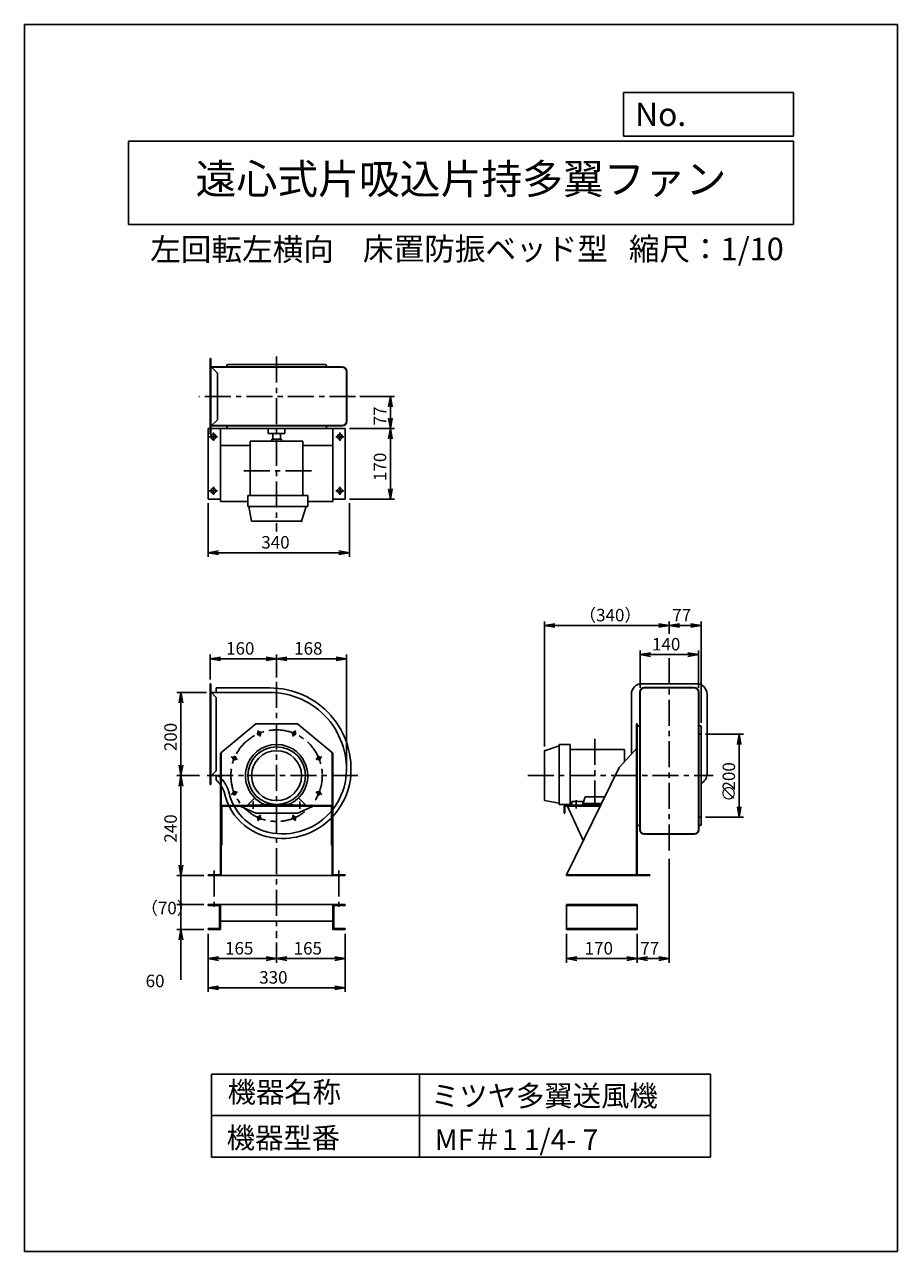
# Model space of a CAD drawing. Extents: x 1282 to 3382, y 0 to 2950.
import ezdxf
from ezdxf.enums import TextEntityAlignment as Align

# ---------------------------------------------------------------- set-up
doc = ezdxf.new("R2010")
doc.units = 0
doc.header["$LTSCALE"] = 50
doc.header["$PDSIZE"] = 1
doc.linetypes.add('CENTER', pattern=[2, 1.25, -0.25, 0.25, -0.25])
doc.layers.get('0').update_dxf_attribs({"linetype": 'CONTINUOUS'})
doc.layers.get('DEFPOINTS').update_dxf_attribs({"linetype": 'CONTINUOUS'})
for name, color, linetype in [('1', 4, 'CONTINUOUS'), ('2', 3, 'CENTER'), ('3', 2, 'CONTINUOUS'), ('4', 7, 'CONTINUOUS'), ('CT', 3, 'CENTER'), ('FUTO', 4, 'CONTINUOUS'), ('SP', 2, 'CONTINUOUS')]:
    doc.layers.add(name, color=color, linetype=linetype)
doc.styles.get("Standard").update_dxf_attribs({"font": 'simplex.shx', "oblique": 15, "bigfont": 'extfont.shx'})
doc.dimstyles.get("Standard").update_dxf_attribs({"dimtxt": 0.18, "dimasz": 0.18, "dimexe": 0.18, "dimexo": 0.0625, "dimgap": 0.09, "dimtad": 0, "dimtih": 1, "dimtoh": 1, "dimzin": 0, "dimcen": 0.09, "dimazin": 3, "dimtfac": 1, "dimtofl": 0, "dimtmove": 0, "dimatfit": 3})

# ---------------------------------------------------------------- blocks, each defined once
blk = doc.blocks.new('_OPEN')
at = {"color": 0, "linetype": 'BYBLOCK'}
for p, q in [((-1, 0.17), (0, 0)), ((0, 0), (-1, -0.17)), ((0, 0), (-1, 0))]:
    blk.add_line(p, q, dxfattribs=at)
blk = doc.blocks.new('*D7')
at = {"layer": 'DEFPOINTS', "color": 0}
for p in [(2056.3, 1425), (1888.3, 1369.8), (2056.3, 1160)]:
    blk.add_point(p, dxfattribs=at)
at = {"layer": 'SP'}
for p, q in [((1888.3, 1379.8), (1888.3, 1435)), ((1913.3, 1425), (2031.3, 1425)), ((2056.3, 1170), (2056.3, 1435))]:
    blk.add_line(p, q, dxfattribs=at)
at = {"layer": 'SP', "xscale": 25, "yscale": 25, "zscale": 25, "rotation": 180}
blk.add_blockref('_OPEN', (1888.3, 1425), dxfattribs=at)
at = {"layer": 'SP', "xscale": 25, "yscale": 25, "zscale": 25}
blk.add_blockref('_OPEN', (2056.3, 1425), dxfattribs=at)
at = {"layer": 'SP', "oblique": 15}
blk.add_text('168', height=30, dxfattribs=at).set_placement((1930.6, 1435))
blk = doc.blocks.new('*U22')
at = {"layer": 'SP', "oblique": 15}
for s, p in [('200', (2991.2, 1108.3)), ('∅', (2991.2, 1081.2))]:
    blk.add_text(s, height=30, rotation=90, dxfattribs=at).set_placement(p)
blk = doc.blocks.new('*D14')
at = {"layer": '3'}
for p, q in [((2919.9, 1244), (3011.2, 1244)), ((3001.2, 1219), (3001.2, 1069)), ((2919.9, 1044), (3011.2, 1044))]:
    blk.add_line(p, q, dxfattribs=at)
at = {"layer": 'DEFPOINTS', "color": 0}
for p in [(2909.9, 1244), (2909.9, 1044), (3001.2, 1044)]:
    blk.add_point(p, dxfattribs=at)
at = {"layer": '3', "xscale": 25, "yscale": 25, "zscale": 25}
for p, rotation in [((3001.2, 1244), 90), ((3001.2, 1044), 270)]:
    blk.add_blockref('_OPEN', p, dxfattribs=dict(at, rotation=rotation))
at = {"layer": 'SP'}
blk.add_blockref('*U22', (0, 0), dxfattribs=at)
blk = doc.blocks.new('*D5')
at = {"layer": 'DEFPOINTS', "color": 0}
for p in [(1712.7, 1144), (1658.3, 904), (1723.3, 904)]:
    blk.add_point(p, dxfattribs=at)
at = {"layer": 'SP'}
for p, q in [((1702.7, 1144), (1648.3, 1144)), ((1658.3, 1119), (1658.3, 929)), ((1713.3, 904), (1648.3, 904))]:
    blk.add_line(p, q, dxfattribs=at)
at = {"layer": 'SP', "xscale": 25, "yscale": 25, "zscale": 25}
for p, rotation in [((1658.3, 1144), 90), ((1658.3, 904), 270)]:
    blk.add_blockref('_OPEN', p, dxfattribs=dict(at, rotation=rotation))
at = {"layer": 'SP', "oblique": 15}
blk.add_text('240', height=30, rotation=90, dxfattribs=at).set_placement((1648.3, 982.9))
blk = doc.blocks.new('*D12')
at = {"layer": 'DEFPOINTS', "color": 0}
for p in [(2909.9, 1505), (2832.9, 1475), (2909.9, 1261)]:
    blk.add_point(p, dxfattribs=at)
at = {"layer": 'SP'}
for p, q in [((2832.9, 1485), (2832.9, 1515)), ((2857.9, 1505), (2884.9, 1505)), ((2909.9, 1271), (2909.9, 1515))]:
    blk.add_line(p, q, dxfattribs=at)
at = {"layer": 'SP', "xscale": 25, "yscale": 25, "zscale": 25, "rotation": 180}
blk.add_blockref('_OPEN', (2832.9, 1505), dxfattribs=at)
at = {"layer": 'SP', "xscale": 25, "yscale": 25, "zscale": 25}
blk.add_blockref('_OPEN', (2909.9, 1505), dxfattribs=at)
at = {"layer": 'SP', "oblique": 15}
blk.add_text('77', height=30, dxfattribs=at).set_placement((2840.2, 1515))
blk = doc.blocks.new('*D11')
at = {"layer": 'DEFPOINTS', "color": 0}
for p in [(2902.9, 1435), (2762.9, 1345), (2902.9, 1345)]:
    blk.add_point(p, dxfattribs=at)
at = {"layer": 'SP'}
for p, q in [((2762.9, 1355), (2762.9, 1445)), ((2787.9, 1435), (2877.9, 1435)), ((2902.9, 1355), (2902.9, 1445))]:
    blk.add_line(p, q, dxfattribs=at)
at = {"layer": 'SP', "xscale": 25, "yscale": 25, "zscale": 25, "rotation": 180}
blk.add_blockref('_OPEN', (2762.9, 1435), dxfattribs=at)
at = {"layer": 'SP', "xscale": 25, "yscale": 25, "zscale": 25}
blk.add_blockref('_OPEN', (2902.9, 1435), dxfattribs=at)
at = {"layer": 'SP', "oblique": 15}
blk.add_text('140', height=30, dxfattribs=at).set_placement((2791.4, 1445))
blk = doc.blocks.new('*D13')
at = {"layer": 'DEFPOINTS', "color": 0}
for p in [(2532.9, 1505), (2832.9, 1475), (2532.9, 1204)]:
    blk.add_point(p, dxfattribs=at)
at = {"layer": 'SP'}
for p, q in [((2532.9, 1214), (2532.9, 1515)), ((2807.9, 1505), (2557.9, 1505)), ((2832.9, 1485), (2832.9, 1515))]:
    blk.add_line(p, q, dxfattribs=at)
at = {"layer": 'SP', "xscale": 25, "yscale": 25, "zscale": 25, "rotation": 180}
blk.add_blockref('_OPEN', (2532.9, 1505), dxfattribs=at)
at = {"layer": 'SP', "xscale": 25, "yscale": 25, "zscale": 25}
blk.add_blockref('_OPEN', (2832.9, 1505), dxfattribs=at)
at = {"layer": 'SP', "oblique": 15}
blk.add_text('（340）', height=30, dxfattribs=at).set_placement((2616, 1515))
blk = doc.blocks.new('*D4')
at = {"layer": 'DEFPOINTS', "color": 0}
for p in [(1658.3, 1344), (1729.9, 1344), (1712.7, 1144)]:
    blk.add_point(p, dxfattribs=at)
at = {"layer": 'SP'}
for p, q in [((1719.9, 1344), (1648.3, 1344)), ((1658.3, 1169), (1658.3, 1319)), ((1702.7, 1144), (1648.3, 1144))]:
    blk.add_line(p, q, dxfattribs=at)
at = {"layer": 'SP', "xscale": 25, "yscale": 25, "zscale": 25}
for p, rotation in [((1658.3, 1344), 90), ((1658.3, 1144), 270)]:
    blk.add_blockref('_OPEN', p, dxfattribs=dict(at, rotation=rotation))
at = {"layer": 'SP', "oblique": 15}
blk.add_text('200', height=30, rotation=90, dxfattribs=at).set_placement((1648.3, 1202.9))
blk = doc.blocks.new('*D6')
at = {"layer": 'DEFPOINTS', "color": 0}
for p in [(1728.3, 1425), (1728.3, 1365), (1888.3, 1369.8)]:
    blk.add_point(p, dxfattribs=at)
at = {"layer": 'SP'}
for p, q in [((1728.3, 1375), (1728.3, 1435)), ((1863.3, 1425), (1753.3, 1425)), ((1888.3, 1379.8), (1888.3, 1435))]:
    blk.add_line(p, q, dxfattribs=at)
at = {"layer": 'SP', "xscale": 25, "yscale": 25, "zscale": 25, "rotation": 180}
blk.add_blockref('_OPEN', (1728.3, 1425), dxfattribs=at)
at = {"layer": 'SP', "xscale": 25, "yscale": 25, "zscale": 25}
blk.add_blockref('_OPEN', (1888.3, 1425), dxfattribs=at)
at = {"layer": 'SP', "oblique": 15}
blk.add_text('160', height=30, dxfattribs=at).set_placement((1766.8, 1435))
blk = doc.blocks.new('*D9')
at = {"layer": 'DEFPOINTS', "color": 0}
for p in [(1723.3, 1808.9), (2063.3, 1808.9), (2063.3, 1680.1)]:
    blk.add_point(p, dxfattribs=at)
at = {"layer": 'SP'}
for p, q in [((1723.3, 1798.9), (1723.3, 1670.1)), ((2063.3, 1798.9), (2063.3, 1670.1)), ((1748.3, 1680.1), (2038.3, 1680.1))]:
    blk.add_line(p, q, dxfattribs=at)
at = {"layer": 'SP', "xscale": 25, "yscale": 25, "zscale": 25, "rotation": 180}
blk.add_blockref('_OPEN', (1723.3, 1680.1), dxfattribs=at)
at = {"layer": 'SP', "xscale": 25, "yscale": 25, "zscale": 25}
blk.add_blockref('_OPEN', (2063.3, 1680.1), dxfattribs=at)
at = {"layer": 'SP', "oblique": 15}
blk.add_text('340', height=30, dxfattribs=at).set_placement((1851.5, 1690.1))
blk = doc.blocks.new('*D8')
at = {"layer": 'DEFPOINTS', "color": 0}
for p in [(2078.2, 2055.9), (2162.1, 2055.9), (2053.3, 1978.9)]:
    blk.add_point(p, dxfattribs=at)
at = {"layer": 'SP'}
for p, q in [((2088.2, 2055.9), (2172.1, 2055.9)), ((2162.1, 2003.9), (2162.1, 2030.9)), ((2063.3, 1978.9), (2172.1, 1978.9))]:
    blk.add_line(p, q, dxfattribs=at)
at = {"layer": 'SP', "xscale": 25, "yscale": 25, "zscale": 25}
for p, rotation in [((2162.1, 2055.9), 90), ((2162.1, 1978.9), 270)]:
    blk.add_blockref('_OPEN', p, dxfattribs=dict(at, rotation=rotation))
at = {"layer": 'SP', "oblique": 15}
blk.add_text('77', height=30, rotation=90, dxfattribs=at).set_placement((2152.1, 1986.2))
blk = doc.blocks.new('*D10')
at = {"layer": 'DEFPOINTS', "color": 0}
for p in [(2053.3, 1978.9), (2053.3, 1808.9), (2162.1, 1808.9)]:
    blk.add_point(p, dxfattribs=at)
at = {"layer": 'SP'}
for p, q in [((2063.3, 1978.9), (2172.1, 1978.9)), ((2162.1, 1953.9), (2162.1, 1833.9)), ((2063.3, 1808.9), (2172.1, 1808.9))]:
    blk.add_line(p, q, dxfattribs=at)
at = {"layer": 'SP', "xscale": 25, "yscale": 25, "zscale": 25}
for p, rotation in [((2162.1, 1978.9), 90), ((2162.1, 1808.9), 270)]:
    blk.add_blockref('_OPEN', p, dxfattribs=dict(at, rotation=rotation))
at = {"layer": 'SP', "oblique": 15}
blk.add_text('170', height=30, rotation=90, dxfattribs=at).set_placement((2152.1, 1852.4))
blk = doc.blocks.new('*D15')
at = {"layer": 'DEFPOINTS', "color": 0}
for p in [(1723.3, 774), (1888.3, 753.1), (1723.3, 704)]:
    blk.add_point(p, dxfattribs=at)
at = {"layer": 'SP'}
for p, q in [((1723.3, 764), (1723.3, 694)), ((1888.3, 743.1), (1888.3, 694)), ((1863.3, 704), (1748.3, 704))]:
    blk.add_line(p, q, dxfattribs=at)
at = {"layer": 'SP', "xscale": 25, "yscale": 25, "zscale": 25, "rotation": 180}
blk.add_blockref('_OPEN', (1723.3, 704), dxfattribs=at)
at = {"layer": 'SP', "xscale": 25, "yscale": 25, "zscale": 25}
blk.add_blockref('_OPEN', (1888.3, 704), dxfattribs=at)
at = {"layer": 'SP', "oblique": 15}
blk.add_text('165', height=30, dxfattribs=at).set_placement((1764.3, 714))
blk = doc.blocks.new('*D16')
at = {"layer": 'DEFPOINTS', "color": 0}
for p in [(1723.3, 774), (2053.3, 774), (2053.3, 634)]:
    blk.add_point(p, dxfattribs=at)
at = {"layer": 'SP'}
for p, q in [((1723.3, 764), (1723.3, 624)), ((2053.3, 764), (2053.3, 624)), ((1748.3, 634), (2028.3, 634))]:
    blk.add_line(p, q, dxfattribs=at)
at = {"layer": 'SP', "xscale": 25, "yscale": 25, "zscale": 25, "rotation": 180}
blk.add_blockref('_OPEN', (1723.3, 634), dxfattribs=at)
at = {"layer": 'SP', "xscale": 25, "yscale": 25, "zscale": 25}
blk.add_blockref('_OPEN', (2053.3, 634), dxfattribs=at)
at = {"layer": 'SP', "oblique": 15}
blk.add_text('330', height=30, dxfattribs=at).set_placement((1846.5, 644))
blk = doc.blocks.new('*D17')
at = {"layer": 'DEFPOINTS', "color": 0}
for p in [(2053.3, 774), (1888.3, 753.1), (2053.3, 704)]:
    blk.add_point(p, dxfattribs=at)
at = {"layer": 'SP'}
for p, q in [((1888.3, 743.1), (1888.3, 694)), ((2053.3, 764), (2053.3, 694)), ((1913.3, 704), (2028.3, 704))]:
    blk.add_line(p, q, dxfattribs=at)
at = {"layer": 'SP', "xscale": 25, "yscale": 25, "zscale": 25, "rotation": 180}
blk.add_blockref('_OPEN', (1888.3, 704), dxfattribs=at)
at = {"layer": 'SP', "xscale": 25, "yscale": 25, "zscale": 25}
blk.add_blockref('_OPEN', (2053.3, 704), dxfattribs=at)
at = {"layer": 'SP', "oblique": 15}
blk.add_text('165', height=30, dxfattribs=at).set_placement((1929.3, 714))
blk = doc.blocks.new('*D18')
at = {"layer": 'DEFPOINTS', "color": 0}
for p in [(2585.9, 774), (2755.9, 774), (2585.9, 704)]:
    blk.add_point(p, dxfattribs=at)
at = {"layer": 'SP'}
for p, q in [((2585.9, 764), (2585.9, 694)), ((2755.9, 764), (2755.9, 694)), ((2730.9, 704), (2610.9, 704))]:
    blk.add_line(p, q, dxfattribs=at)
at = {"layer": 'SP', "xscale": 25, "yscale": 25, "zscale": 25, "rotation": 180}
blk.add_blockref('_OPEN', (2585.9, 704), dxfattribs=at)
at = {"layer": 'SP', "xscale": 25, "yscale": 25, "zscale": 25}
blk.add_blockref('_OPEN', (2755.9, 704), dxfattribs=at)
at = {"layer": 'SP', "oblique": 15}
blk.add_text('170', height=30, dxfattribs=at).set_placement((2629.4, 714))
blk = doc.blocks.new('*D19')
at = {"layer": 'DEFPOINTS', "color": 0}
for p in [(2832.9, 953.8), (2755.9, 774), (2832.9, 704)]:
    blk.add_point(p, dxfattribs=at)
at = {"layer": 'SP'}
for p, q in [((2832.9, 943.8), (2832.9, 694)), ((2755.9, 764), (2755.9, 694)), ((2780.9, 704), (2807.9, 704))]:
    blk.add_line(p, q, dxfattribs=at)
at = {"layer": 'SP', "xscale": 25, "yscale": 25, "zscale": 25, "rotation": 180}
blk.add_blockref('_OPEN', (2755.9, 704), dxfattribs=at)
at = {"layer": 'SP', "xscale": 25, "yscale": 25, "zscale": 25}
blk.add_blockref('_OPEN', (2832.9, 704), dxfattribs=at)
at = {"layer": 'SP', "oblique": 15}
blk.add_text('77', height=30, dxfattribs=at).set_placement((2763.2, 714))
blk = doc.blocks.new('_DOT')
at = {"color": 0, "linetype": 'BYBLOCK'}
blk.add_line((0, 0), (-1, 0), dxfattribs=at)
at = {"color": 0, "linetype": 'BYBLOCK', "const_width": 0.167}
blk.add_lwpolyline([(-0.08, 0, 1), (0.08, 0, 1)], format="xyb", close=True, dxfattribs=at)
blk = doc.blocks.new('*D20')
at = {"layer": 'DEFPOINTS', "color": 0}
for p in [(1723.3, 834), (1658.3, 774), (1723.3, 774)]:
    blk.add_point(p, dxfattribs=at)
at = {"layer": 'SP'}
for p, q in [((1658.3, 859), (1658.3, 884)), ((1713.3, 834), (1648.3, 834)), ((1658.3, 834), (1658.3, 774)), ((1713.3, 774), (1648.3, 774)), ((1658.3, 749), (1658.3, 652.9))]:
    blk.add_line(p, q, dxfattribs=at)
at = {"layer": 'SP', "xscale": 25, "yscale": 25, "zscale": 25}
for name, p, rotation in [('_DOT', (1658.3, 834), 270), ('_OPEN', (1658.3, 774), 90)]:
    blk.add_blockref(name, p, dxfattribs=dict(at, rotation=rotation))
blk.add_text('60', height=30).set_placement((1573.3, 635.4))
blk = doc.blocks.new('*D21')
at = {"layer": 'DEFPOINTS', "color": 0}
for p in [(1723.3, 904), (1658.3, 834), (1723.3, 834)]:
    blk.add_point(p, dxfattribs=at)
at = {"layer": 'SP'}
for p, q in [((1713.3, 904), (1648.3, 904)), ((1658.3, 904), (1658.3, 834)), ((1713.3, 834), (1648.3, 834))]:
    blk.add_line(p, q, dxfattribs=at)
blk.add_text('（70）', height=30).set_placement((1561.8, 810.7))
blk = doc.blocks.new('_NONE')

msp = doc.modelspace()

# ---------------------------------------------------------------- linework, layer by layer
at = {"layer": '1'}
for p, q in [((1728.339, 1964.897), (1728.339, 2146.897)), ((1729.939, 1964.897), (1729.939, 2146.897)), ((1768.339, 2128.897), (1768.339, 2129.897)), ((2008.339, 2128.897), (2008.339, 2129.897)), ((1768.339, 1982.897), (1768.339, 1981.897)), ((2008.339, 1982.897), (2008.339, 1981.897)), ((1825.089, 1817.764), (1825.089, 1948.397)), ((1951.59, 1948.397), (1825.089, 1948.397)), ((1899.754, 1953.397), (1876.925, 1953.397)), ((1876.925, 1948.397), (1876.925, 1953.397)), ((1879.339, 1953.397), (1879.339, 1966.897)), ((1897.339, 1953.397), (1897.339, 1966.897)), ((1899.754, 1948.397), (1899.754, 1953.397)), ((1951.59, 1817.764), (1951.59, 1948.397)), ((1818.951, 1817.764), (1818.951, 1790.82)), ((1963.339, 1817.764), (1818.951, 1817.764)), ((1963.339, 1790.82), (1963.339, 1817.764)), ((1963.339, 1790.82), (1818.951, 1790.82)), ((1828.301, 1755.897), (1821.835, 1790.82)), ((1948.378, 1755.897), (1959.693, 1790.82)), ((1948.378, 1755.897), (1828.301, 1755.897)), ((1728.339, 1364.996), (1728.339, 1122.996)), ((1729.939, 1364.996), (1728.339, 1364.996)), ((1729.939, 1364.996), (1729.939, 1122.996)), ((1872.339, 1343.996), (1729.939, 1343.996)), ((1731.539, 1343.996), (1743.339, 1332.196)), ((1743.339, 1354.996), (1743.339, 1343.996)), ((1872.339, 1354.996), (1743.339, 1354.996)), ((1743.339, 1332.196), (1743.339, 1155.796)), ((1838.339, 1268.996), (1753.339, 1197.696)), ((1938.339, 1268.996), (1838.339, 1268.996)), ((1938.339, 1268.996), (2023.339, 1197.696)), ((2754.282, 1268.996), (2754.282, 903.996)), ((2755.882, 1268.996), (2755.882, 903.996)), ((2905.882, 1263.996), (2906.882, 1263.996)), ((2909.882, 1260.996), (2909.882, 1026.996)), ((2532.882, 1204.034), (2567.805, 1215.349)), ((2567.805, 1218.996), (2567.805, 1074.607)), ((2567.805, 1218.996), (2594.749, 1218.996)), ((2594.749, 1218.996), (2594.749, 1074.607)), ((2712.582, 1163.996), (2755.882, 1210.796)), ((1753.339, 1197.696), (1753.339, 903.996)), ((1754.939, 1199.038), (1754.939, 1071.996)), ((2021.739, 1199.038), (2021.739, 1069.396)), ((2023.339, 1197.696), (2023.339, 903.996)), ((2532.882, 1204.034), (2532.882, 1083.957)), ((2594.749, 1207.246), (2725.382, 1207.246)), ((2725.382, 1207.246), (2725.382, 1177.83)), ((1731.539, 1143.996), (1743.339, 1155.796)), ((2712.582, 1163.996), (2585.882, 905.596)), ((1729.939, 1122.996), (1728.339, 1122.996)), ((1743.339, 1143.996), (1729.939, 1143.996)), ((1743.339, 1143.996), (1744.073, 1143.996)), ((1743.339, 1143.996), (1743.339, 1133.312)), ((2630.646, 1092.737), (2623.882, 1072.996)), ((2630.646, 1092.737), (2674.964, 1092.737)), ((2674.964, 1092.737), (2677.119, 1092.737)), ((2677.119, 1092.737), (2677.334, 1092.108)), ((1754.939, 1069.396), (1754.939, 976.696)), ((1756.539, 1069.396), (1756.539, 976.696)), ((2019.139, 1071.996), (1757.539, 1071.996)), ((1799.992, 1070.396), (1757.539, 1070.396)), ((1838.339, 1053.596), (1796.339, 1071.996)), ((1976.687, 1070.396), (1799.992, 1070.396)), ((1818.339, 1072.996), (1835.809, 1090.465)), ((1818.339, 1072.996), (1818.339, 1071.996)), ((1848.339, 1072.996), (1818.339, 1072.996)), ((1832.339, 1063.996), (1832.339, 1081.923)), ((1848.339, 1072.996), (1856.518, 1076.081)), ((1848.339, 1072.996), (1848.339, 1071.996)), ((1859.874, 1074.607), (1916.805, 1074.607)), ((1928.339, 1072.996), (1920.16, 1076.081)), ((1928.339, 1072.996), (1928.339, 1071.996)), ((1928.339, 1072.996), (1958.339, 1072.996)), ((1938.339, 1053.596), (1980.339, 1071.996)), ((1958.339, 1072.996), (1940.87, 1090.465)), ((1944.339, 1063.996), (1944.339, 1081.923)), ((1958.339, 1072.996), (1958.339, 1071.996)), ((2019.139, 1070.396), (1976.687, 1070.396)), ((2020.139, 1069.396), (2020.139, 976.696)), ((2021.739, 1069.396), (2021.739, 976.696)), ((2532.882, 1083.957), (2567.805, 1077.491)), ((2594.749, 1074.607), (2567.805, 1074.607)), ((2579.982, 1069.396), (2579.982, 1053.596)), ((2581.582, 1069.396), (2581.582, 1053.596)), ((2582.582, 1071.996), (2664.014, 1071.996)), ((2582.582, 1070.396), (2585.368, 1070.396)), ((2585.368, 1070.396), (2664.014, 1070.396)), ((2586.982, 1071.996), (2622.814, 995.087)), ((2594.749, 1078.045), (2598.882, 1078.045)), ((2598.882, 1081.587), (2626.826, 1081.587)), ((2598.882, 1081.587), (2598.882, 1071.996)), ((2623.882, 1072.996), (2598.882, 1072.996)), ((2664.542, 1072.996), (2598.882, 1072.996)), ((2625.234, 1076.94), (2666.624, 1076.94)), ((2664.014, 1071.996), (2667.472, 1071.996)), ((2664.014, 1070.396), (2666.688, 1070.396)), ((2667.963, 1072.996), (2664.542, 1072.996)), ((2666.624, 1076.94), (2669.897, 1076.94)), ((1938.339, 1053.596), (1838.339, 1053.596)), ((2579.982, 1053.596), (2581.582, 1053.596)), ((2759.882, 1023.996), (2758.882, 1023.996)), ((2905.882, 1023.996), (2906.882, 1023.996)), ((1754.939, 976.696), (1754.939, 906.596)), ((1756.539, 976.696), (1754.939, 976.696)), ((1899.339, 992.996), (1902.339, 992.996)), ((2021.739, 976.696), (2020.139, 976.696)), ((2021.739, 976.696), (2021.739, 906.596)), ((2622.814, 995.087), (2626.199, 987.821)), ((1723.339, 905.596), (1723.339, 903.996)), ((1752.339, 905.596), (1723.339, 905.596)), ((2053.339, 903.996), (1723.339, 903.996)), ((2053.339, 905.596), (2024.339, 905.596)), ((2053.339, 905.596), (2053.339, 903.996)), ((2754.282, 905.596), (2585.882, 905.596)), ((2585.882, 905.596), (2585.882, 903.996)), ((2785.882, 903.996), (2585.882, 903.996)), ((2785.882, 905.596), (2755.882, 905.596)), ((2785.882, 905.596), (2757.482, 905.596)), ((2785.882, 905.596), (2785.882, 903.996)), ((1723.339, 833.996), (1753.339, 833.996)), ((1723.339, 833.996), (1723.339, 831.696)), ((1723.339, 831.696), (1751.039, 831.696)), ((1751.039, 831.696), (1751.039, 776.296)), ((1753.339, 833.996), (1753.339, 773.996)), ((2023.339, 833.996), (2023.339, 773.996)), ((2053.339, 833.996), (2023.339, 833.996)), ((2025.639, 831.696), (2025.639, 776.296)), ((2053.339, 831.696), (2025.639, 831.696)), ((2053.339, 833.996), (2053.339, 831.696)), ((2755.882, 833.996), (2585.882, 833.996)), ((2755.882, 831.696), (2585.882, 831.696)), ((1723.339, 776.296), (1751.039, 776.296)), ((1723.339, 776.296), (1723.339, 773.996)), ((1723.339, 773.996), (1753.339, 773.996)), ((2053.339, 773.996), (2023.339, 773.996)), ((2053.339, 776.296), (2025.639, 776.296)), ((2053.339, 776.296), (2053.339, 773.996)), ((2755.882, 776.296), (2585.882, 776.296)), ((2755.882, 773.996), (2585.882, 773.996))]:
    msp.add_line(p, q, dxfattribs=at)
at = {"layer": '1', "linetype": 'CONTINUOUS'}
for p, q in [((1729.939, 2126.897), (2046.339, 2126.897)), ((1729.939, 2125.897), (2046.339, 2125.897)), ((1731.303, 2126.897), (1746.303, 2111.897)), ((1746.303, 2111.897), (1746.303, 1999.897)), ((1728.339, 1985.897), (2046.339, 1985.897)), ((1728.339, 1984.897), (2046.339, 1984.897)), ((1731.303, 1984.897), (1746.303, 1999.897)), ((1825.089, 1937.897), (1755.339, 1937.897)), ((2023.339, 1937.897), (1951.59, 1937.897)), ((2761.882, 1344.996), (2761.882, 1013.996)), ((2762.882, 1344.996), (2762.882, 1013.996)), ((2902.882, 1013.996), (2902.882, 1344.996)), ((2903.882, 1013.996), (2903.882, 1344.996))]:
    msp.add_line(p, q, dxfattribs=at)
at = {"layer": '1'}
for centre, radius in [((1846.244, 1245.622), 4), ((1930.435, 1245.622), 4), ((1888.339, 1143.996), 69.388), ((1786.713, 1186.091), 4), ((1888.339, 1143.996), 60.039), ((1989.966, 1186.091), 4), ((1786.713, 1101.9), 4), ((1989.966, 1101.9), 4), ((1846.244, 1042.369), 4), ((1930.435, 1042.369), 4)]:
    msp.add_circle(centre, radius, dxfattribs=at)
for centre, radius, start, end in [((1765.339, 2128.897), 3, 318.189685, 0), ((1771.339, 2129.897), 3, 90, 180), ((2005.339, 2129.897), 3, 0, 90), ((2011.339, 2128.897), 3, 180, 221.810315), ((1765.339, 1982.897), 3, 0, 41.810315), ((1771.339, 1981.897), 3, 180, 270), ((2005.339, 1981.897), 3, 270, 0), ((2011.339, 1982.897), 3, 138.189685, 180), ((1872.339, 1159.996), 195, 352.67794, 90), ((1872.339, 1159.996), 184, 352.697089, 90), ((2905.882, 1266.996), 3, 228.189685, 270), ((2906.882, 1260.996), 3, 0, 90), ((1888.339, 1143.996), 75, 292.305153, 247.694847), ((1695.339, 1080.996), 71, 35.224195, 47.463765), ((1744.073, 1133.996), 10, 47.401187, 90), ((1695.339, 1080.996), 82, 19.134092, 47.401187), ((1695.339, 1080.996), 71, 19.712819, 35.224195), ((1902.339, 1157.996), 154, 321.786789, 352.016341), ((1902.339, 1157.996), 165, 317.166572, 352.039095), ((1899.339, 1132.996), 140, 191.55838, 270), ((1899.339, 1132.996), 129, 191.229794, 255.677696), ((1757.539, 1069.396), 2.6, 90, 180), ((1757.539, 1069.396), 1, 90, 180), ((1902.339, 1157.996), 154, 256.897238, 321.786789), ((2019.139, 1069.396), 2.6, 0, 90), ((2019.139, 1069.396), 1, 0, 90), ((2582.582, 1069.396), 2.6, 90, 180), ((2582.582, 1069.396), 1, 90, 180), ((1902.339, 1157.996), 165, 270, 317.166572), ((2758.882, 1026.996), 3, 180, 270), ((2759.882, 1020.996), 3, 48.189685, 90), ((2905.882, 1020.996), 3, 90, 131.810315), ((2906.882, 1026.996), 3, 270, 0), ((1752.339, 906.596), 1, 270, 0), ((1752.339, 906.596), 2.6, 270, 0), ((2024.339, 906.596), 2.6, 180, 270), ((2024.339, 906.596), 1, 180, 270)]:
    msp.add_arc(centre, radius, start, end, dxfattribs=at)
for p in [(1948.378, 1755.897), (2909.882, 1260.996), (2532.882, 1204.034)]:
    msp.add_point(p, dxfattribs=at)
at = {"layer": '2'}
for p, q in [((1729.939, 2146.897), (1728.339, 2146.897)), ((1888.339, 2151.497), (1888.339, 1731.223)), ((2078.197, 2055.897), (1701.039, 2055.897)), ((1729.939, 1964.897), (1728.339, 1964.897)), ((1972.047, 1876.897), (1804.632, 1876.897)), ((2832.882, 1426.607), (2832.882, 953.821)), ((1888.339, 1369.808), (1888.339, 753.087)), ((2653.882, 1232.287), (2653.882, 1064.872)), ((2083.946, 1143.996), (1712.674, 1143.996)), ((2492.882, 1143.996), (2938.209, 1143.996)), ((1738.339, 915.977), (1738.339, 820.204)), ((2038.339, 915.977), (2038.339, 823.307))]:
    msp.add_line(p, q, dxfattribs=at)
at = {"layer": '4'}
for p, q in [((1281.919, 0), (1281.919, 2950)), ((1281.919, 2950), (3381.919, 2950)), ((3381.919, 2950), (3381.919, 0)), ((3381.919, 2950), (3381.919, 2950)), ((2722.537, 2786.652), (3131.919, 2786.652)), ((2722.537, 2681.264), (2722.537, 2786.652)), ((3131.919, 2786.652), (3131.919, 2681.264)), ((1531.919, 2669.409), (3131.919, 2669.409)), ((1531.919, 2669.409), (1531.919, 2469.409)), ((3131.919, 2681.264), (2722.537, 2681.264)), ((3131.919, 2669.409), (3131.919, 2469.409)), ((1531.919, 2469.409), (3131.919, 2469.409)), ((1731.919, 426.553), (2931.919, 426.553)), ((1731.919, 426.553), (1731.919, 226.553)), ((2231.919, 426.553), (2231.919, 226.553)), ((2931.919, 426.553), (2931.919, 226.553)), ((1731.919, 326.553), (2931.919, 326.553)), ((1731.919, 226.553), (2931.919, 226.553)), ((3381.919, 0), (1281.919, 0))]:
    msp.add_line(p, q, dxfattribs=at)
at = {"layer": 'CT'}
for p, q in [((1746.234, 1958.897), (1726.445, 1958.897)), ((1736.339, 1968.792), (1736.339, 1949.002)), ((2030.445, 1958.897), (2050.234, 1958.897)), ((2040.339, 1968.792), (2040.339, 1949.002)), ((1736.339, 1838.792), (1736.339, 1819.002)), ((2040.339, 1838.792), (2040.339, 1819.002)), ((1746.234, 1828.897), (1726.445, 1828.897)), ((2030.445, 1828.897), (2050.234, 1828.897)), ((1849.217, 1238.445), (1843.21, 1252.948)), ((1927.462, 1238.445), (1933.469, 1252.948)), ((1793.89, 1183.118), (1779.387, 1189.125)), ((1982.789, 1183.118), (1997.292, 1189.125)), ((1793.89, 1104.873), (1779.387, 1098.866)), ((1982.789, 1104.873), (1997.292, 1098.866)), ((2608.882, 1085.298), (2608.882, 1064.872)), ((1849.217, 1049.546), (1843.21, 1035.043)), ((1927.462, 1049.546), (1933.469, 1035.043))]:
    msp.add_line(p, q, dxfattribs=at)
msp.add_circle((1888.339, 1143.996), 110, dxfattribs=at)
at = {"layer": 'FUTO'}
for p, q in [((1771.339, 2132.897), (2005.339, 2132.897)), ((2056.339, 2115.897), (2056.339, 1995.897)), ((2057.339, 2115.897), (2057.339, 1995.897)), ((1723.339, 1978.897), (1723.339, 1808.897)), ((1753.339, 1978.897), (1723.339, 1978.897)), ((1753.339, 1978.897), (1753.339, 1802.997)), ((1753.339, 1978.897), (2023.339, 1978.897)), ((1868.339, 1978.897), (1868.339, 1966.897)), ((1908.339, 1978.897), (1908.339, 1966.897)), ((2023.339, 1978.897), (2053.339, 1978.897)), ((2023.339, 1978.897), (2023.339, 1802.997)), ((2053.339, 1978.897), (2053.339, 1808.897)), ((1908.339, 1966.897), (1868.339, 1966.897)), ((1753.339, 1808.897), (1723.339, 1808.897)), ((1753.339, 1802.997), (1818.951, 1802.997)), ((2023.339, 1802.997), (1963.339, 1802.997)), ((2023.339, 1808.897), (2053.339, 1808.897)), ((2898.882, 1364.996), (2766.882, 1364.996)), ((2741.882, 1339.996), (2741.882, 1195.664)), ((2892.882, 1355.996), (2772.882, 1355.996)), ((2892.882, 1354.996), (2772.882, 1354.996)), ((2923.882, 1339.996), (2923.882, 1147.996)), ((2755.882, 1268.996), (2754.282, 1268.996)), ((2759.882, 1263.996), (2758.882, 1263.996)), ((2902.882, 1243.996), (2909.882, 1243.996)), ((2902.882, 1043.996), (2909.882, 1043.996)), ((2892.882, 1003.996), (2772.882, 1003.996)), ((2892.882, 1002.996), (2772.882, 1002.996)), ((1753.339, 833.996), (2023.339, 833.996)), ((2585.882, 833.996), (2585.882, 773.996)), ((2755.882, 833.996), (2755.882, 773.996)), ((1753.339, 793.996), (2023.339, 793.996))]:
    msp.add_line(p, q, dxfattribs=at)
for centre in [(1736.339, 1958.897), (2040.339, 1958.897), (1736.339, 1828.897), (2040.339, 1828.897)]:
    msp.add_circle(centre, 6, dxfattribs=at)
for centre, radius, start, end in [((2046.339, 2115.897), 11, 0, 90), ((2046.339, 2115.897), 10, 0, 90), ((2046.339, 1995.897), 10, 270, 0), ((2046.339, 1995.897), 11, 270, 0), ((2766.882, 1339.996), 25, 90, 180), ((2898.882, 1339.996), 25, 0, 90), ((2772.882, 1344.996), 11, 90, 180), ((2772.882, 1344.996), 10, 90, 180), ((2892.882, 1344.996), 11, 0, 90), ((2892.882, 1344.996), 10, 0, 90), ((2758.882, 1260.996), 3, 90, 180), ((2759.882, 1266.996), 3, 270, 311.810315), ((2898.882, 1147.996), 25, 296.103881, 0), ((2772.882, 1013.996), 11, 180, 270), ((2772.882, 1013.996), 10, 180, 270), ((2892.882, 1013.996), 10, 270, 0), ((2892.882, 1013.996), 11, 270, 0)]:
    msp.add_arc(centre, radius, start, end, dxfattribs=at)
msp.add_point((2755.882, 1260.996), dxfattribs=at)

# ---------------------------------------------------------------- texts
at = {"layer": '4'}
for s, height, p in [('No.', 56, (2750.889, 2706.061)), ('左回転左横向', 54, (1584.189, 2382.319)), ('床置防振ベッド型', 54, (2096.066, 2383.429)), ('縮尺：1/10', 54, (2735.777, 2383.429)), ('機器名称', 50, (1770.421, 358.096)), ('ミツヤ多翼送風機', 50, (2259.598, 349.125)), ('機器型番', 50, (1768.177, 248.198)), ('MF＃1 1/4- 7', 50, (2268.574, 243.713))]:
    msp.add_text(s, height=height, dxfattribs=at).set_placement(p)
msp.add_text('遠心式片吸込片持多翼ファン', height=72, dxfattribs=at).set_placement((2331.919, 2569.409), align=Align.MIDDLE)

# ---------------------------------------------------------------- dimensions: what is measured, and where the dimension line sits
at = {"layer": '3'}
dim = msp.add_linear_dim(base=(3001.193, 1043.996), p1=(2909.882, 1243.996), p2=(2909.882, 1043.996), angle=90, text='%%c<>', dimstyle='Standard', dxfattribs=at)
dim.commit()
dim.dimension.update_dxf_attribs({"geometry": '*D14', "text_midpoint": (2976.193, 1143.996)})
at = {"layer": 'SP'}
for base, p1, p2, angle, picture, middle in [((2162.061, 2055.897), (2053.339, 1978.897), (2078.197, 2055.897), 90, '*D8', (2137.061, 2017.397)), ((2162.061, 1808.897), (2053.339, 1978.897), (2053.339, 1808.897), 90, '*D10', (2137.061, 1893.897)), ((1728.339, 1424.996), (1888.339, 1369.808), (1728.339, 1364.996), 180, '*D6', (1808.339, 1449.996)), ((2056.339, 1424.996), (1888.339, 1369.808), (2056.339, 1159.996), 180, '*D7', (1972.339, 1449.996)), ((1658.339, 1343.996), (1712.674, 1143.996), (1729.939, 1343.996), 90, '*D4', (1633.339, 1243.996)), ((1658.339, 903.996), (1712.674, 1143.996), (1723.339, 903.996), 90, '*D5', (1633.339, 1023.996))]:
    dim = msp.add_linear_dim(base=base, p1=p1, p2=p2, angle=angle, dimstyle='Standard', dxfattribs=at)
    dim.commit()
    dim.dimension.update_dxf_attribs({"geometry": picture, "text_midpoint": middle})
for base, p1, p2, picture, middle in [((2063.339, 1680.07), (1723.339, 1808.897), (2063.339, 1808.897), '*D9', (1893.339, 1705.07)), ((2909.882, 1504.996), (2832.882, 1474.996), (2909.882, 1260.996), '*D12', (2871.382, 1529.996)), ((2902.882, 1434.996), (2762.882, 1344.996), (2902.882, 1344.996), '*D11', (2832.882, 1459.996)), ((2832.882, 703.996), (2755.882, 773.996), (2832.882, 953.821), '*D19', (2794.382, 728.996)), ((1723.339, 703.996), (1888.339, 753.087), (1723.339, 773.996), '*D15', (1805.839, 728.996)), ((2053.339, 633.996), (1723.339, 773.996), (2053.339, 773.996), '*D16', (1888.339, 658.996)), ((2053.339, 703.996), (1888.339, 753.087), (2053.339, 773.996), '*D17', (1970.839, 728.996)), ((2585.882, 703.996), (2755.882, 773.996), (2585.882, 773.996), '*D18', (2670.882, 728.996))]:
    dim = msp.add_linear_dim(base=base, p1=p1, p2=p2, dimstyle='Standard', dxfattribs=at)
    dim.commit()
    dim.dimension.update_dxf_attribs({"geometry": picture, "text_midpoint": middle})
dim = msp.add_linear_dim(base=(2532.882, 1504.996), p1=(2832.882, 1474.996), p2=(2532.882, 1204.034), text='（340）', dimstyle='Standard', dxfattribs=at)
dim.commit()
dim.dimension.update_dxf_attribs({"geometry": '*D13', "text_midpoint": (2682.882, 1529.996)})
dim = msp.add_linear_dim(base=(1658.339, 833.996), p1=(1723.339, 903.996), p2=(1723.339, 833.996), angle=90, dimstyle='Standard', override={"dimpost": '（<>）', "dimblk1": 'NONE', "dimblk2": 'NONE', "dimtmove": 2}, dxfattribs=at)
dim.commit()
dim.dimension.update_dxf_attribs({"geometry": '*D21', "text_midpoint": (1621.825, 863.817), "dimtype": 128})
dim = msp.add_linear_dim(base=(1658.339, 773.996), p1=(1723.339, 833.996), p2=(1723.339, 773.996), angle=90, dimstyle='Standard', override={"dimblk1": 'DOT'}, dxfattribs=at)
dim.commit()
dim.dimension.update_dxf_attribs({"geometry": '*D20', "text_midpoint": (1633.339, 688.459)})

doc.saveas('drawing.dxf')
